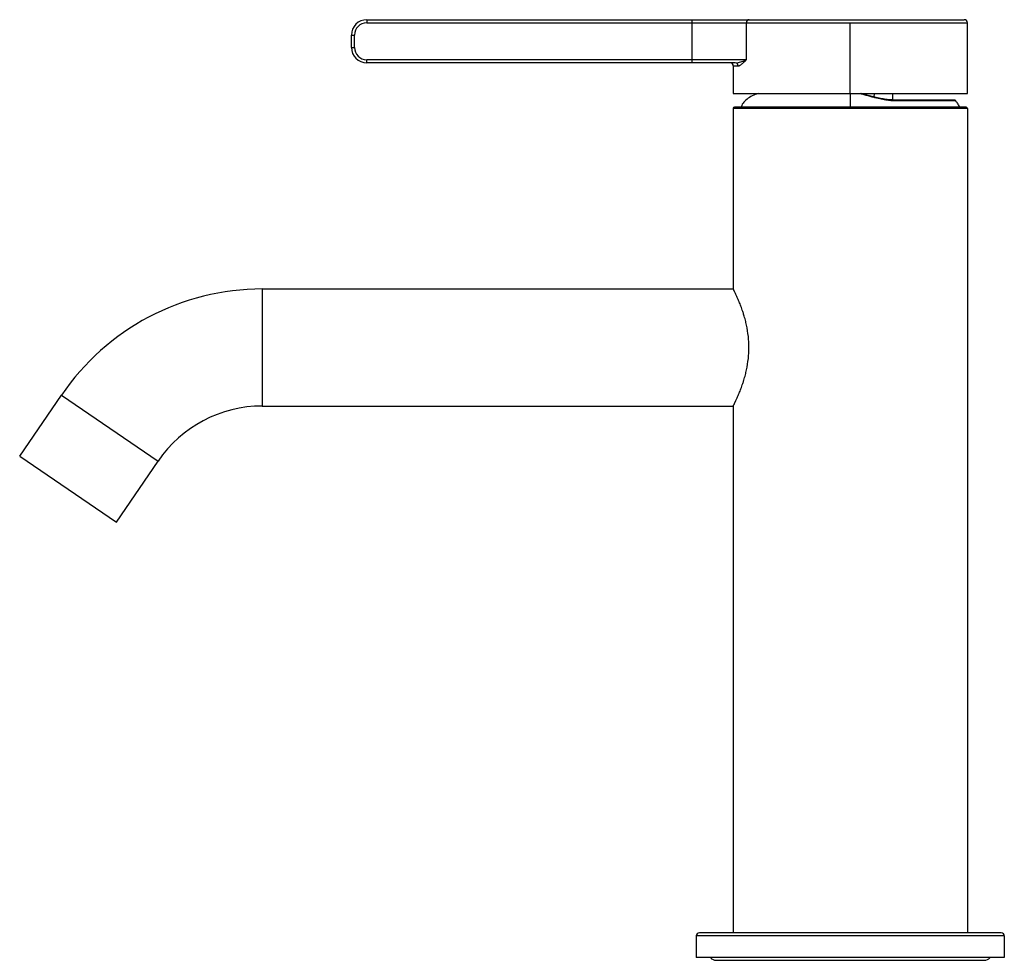
# Paper-space layout '_Right' of a CAD drawing. Units: millimetres. Extents: x -135 to 25, y -4 to 148.
import ezdxf

# ---------------------------------------------------------------- set-up
doc = ezdxf.new("R2010")
doc.units = ezdxf.units.MM

psp = doc.layouts.new('_Right')

# ---------------------------------------------------------------- linework, layer by layer
at = {"color": 7, "linetype": 'Continuous', "lineweight": 25}
for p, q in [((-78.5, 148.2), (18.5, 148.2)), ((-78.5, 148.2), (-78.5, 147.7)), ((-78.5, 147.7), (19, 147.7)), ((-25.72, 148.2), (-25.72, 141.2)), ((-16.85, 141.7), (-16.85, 147.7)), ((0, 136.2), (0, 147.7)), ((19, 136.2), (19, 147.7)), ((-81, 145.7), (-80.5, 145.7)), ((-81, 143.7), (-81, 145.7)), ((-80.5, 143.7), (-80.5, 145.7)), ((-81, 143.7), (-80.5, 143.7)), ((-16.85, 141.7), (-78.5, 141.7)), ((-78.5, 141.2), (-78.5, 141.7)), ((-18.67, 141.2), (-78.5, 141.2)), ((-19, 140.7), (-19, 136.2)), ((-19, 140.7), (-18.2, 140.7)), ((-18.54, 141.21), (-18.45, 141.22)), ((-19, 136.2), (19, 136.2)), ((3.89, 135.64), (3.9, 136.2)), ((6.88, 135.18), (6.9, 136.2)), ((16.76, 135.16), (7.16, 135.16)), ((17.12, 135.01), (7.32, 135.01)), ((19, 133.8), (-19, 133.8)), ((-19, 133.8), (-19, 104.5)), ((18.8, 134), (-18.8, 134)), ((19, 133.8), (19, 0)), ((-95.46, 104.5), (-95.46, 85.5)), ((-95.46, 104.5), (-19, 104.5)), ((-134.85, 77.36), (-128.08, 87.27)), ((-128.08, 87.27), (-112.39, 76.56)), ((-95.46, 85.5), (-19, 85.5)), ((-19, 85.5), (-19, 0)), ((-134.85, 77.36), (-119.15, 66.64)), ((-119.15, 66.64), (-112.39, 76.56)), ((24.5, 0), (-24.5, 0)), ((25, -0.5), (-25, -0.5)), ((-25, -0.5), (-25, -4)), ((25, -0.5), (25, -4)), ((25, -4), (-25, -4)), ((-21.75, -4.45), (21.75, -4.45))]:
    psp.add_line(p, q, dxfattribs=at)
at = {"color": 7, "linetype": 'Continuous', "lineweight": 25, "flags": 128}
psp.add_lwpolyline([(7.32, 135.01), (7.28, 135.08), (7.23, 135.13), (7.18, 135.16), (7.17, 135.16)], dxfattribs=at)
at = {"color": 7, "linetype": 'Continuous', "lineweight": 25}
for centre, radius, start, end in [((-78.5, 145.7), 2.5, 90, 180), ((-78.5, 145.7), 2, 90, 180), ((-16.38, 147.73), 0.474, 93.638, 183.2259), ((18.5, 147.7), 0.5, 360, 90), ((-78.5, 143.7), 2.5, 180, 270), ((-78.5, 143.7), 2, 180, 270), ((-19.5, 140.7), 0.5, 0, 90), ((-18.69, 140.71), 0.49, 358.7882, 88.7346), ((16.76, 134.66), 0.5, 44.0749, 90), ((-18.8, 133.8), 0.2, 90, 180), ((18.8, 133.8), 0.2, 0, 90), ((-95.46, 65), 39.5, 90, 145.6866), ((-95.46, 65), 20.5, 90, 145.6866), ((-24.5, -0.5), 0.5, 90, 180), ((24.5, -0.5), 0.5, 0, 90), ((-21.75, -3.2), 1.25, 219.7918, 270), ((21.75, -3.2), 1.25, 270, 320.2082)]:
    psp.add_arc(centre, radius, start, end, dxfattribs=at)
for points, knots in [([(-18.45, 141.22), (-18.42, 141.22), (-18.26, 141.23), (-17.98, 141.3), (-17.6, 141.41), (-17.22, 141.55), (-16.98, 141.65), (-16.85, 141.7)], [0, 0, 0, 0, 0.054056, 0.279184, 0.515314, 0.746921, 1, 1, 1, 1]), ([(-18.2, 140.7), (-18.18, 140.7), (-18.14, 140.7), (-18.08, 140.72), (-18.01, 140.75), (-17.92, 140.79), (-17.78, 140.88), (-17.61, 141.02), (-17.42, 141.18), (-17.23, 141.35), (-17.05, 141.53), (-16.91, 141.65), (-16.85, 141.7)], [0, 0, 0, 0, 0.051207, 0.105787, 0.16371, 0.224976, 0.341302, 0.48741, 0.619786, 0.745884, 0.883769, 1, 1, 1, 1]), ([(-14.98, 136.2), (-15.13, 136.16), (-15.62, 136.02), (-16.37, 135.63), (-17.12, 135.05), (-17.6, 134.48), (-17.66, 134.09), (-17.68, 134)], [0, 0, 0, 0, 0.130942, 0.419398, 0.681735, 0.923435, 1, 1, 1, 1]), ([(0, 136.2), (0, 136.12), (0, 135.92), (0, 135.47), (0, 134.86), (0, 134.36), (0, 134.06), (0, 134)], [0, 0, 0, 0, 0.213166, 0.523059, 0.744507, 0.953358, 1, 1, 1, 1]), ([(7.32, 135.01), (7.08, 135.01), (6.57, 135.03), (5.71, 135.15), (4.75, 135.34), (3.85, 135.57), (3.06, 135.79), (2.42, 135.97), (1.91, 136.11), (1.68, 136.18), (1.62, 136.2)], [0, 0, 0, 0, 0.127596, 0.2679639, 0.4295295, 0.603963, 0.7209498, 0.8391035, 0.9567225, 1, 1, 1, 1]), ([(7.2, 135.16), (6.66, 135.19), (5.83, 135.23), (4.65, 135.46), (3.75, 135.67), (2.87, 135.9), (2.19, 136.08), (1.86, 136.17), (1.77, 136.2)], [0, 0, 0, 0, 0.300362, 0.455698, 0.614368, 0.776102, 0.940493, 1, 1, 1, 1]), ([(17.71, 134), (17.71, 134.02), (17.67, 134.26), (17.46, 134.62), (17.21, 134.89), (17.1, 135)], [0, 0, 0, 0, 0.054783, 0.599948, 1, 1, 1, 1]), ([(-19, 85.5), (-19, 85.5), (-19, 85.5), (-18.99, 85.52), (-18.98, 85.54), (-18.96, 85.58), (-18.94, 85.62), (-18.91, 85.68), (-18.88, 85.74), (-18.84, 85.82), (-18.8, 85.9), (-18.75, 86), (-18.7, 86.11), (-18.61, 86.3), (-18.47, 86.62), (-18.26, 87.08), (-18.02, 87.63), (-17.76, 88.31), (-17.5, 89.03), (-17.25, 89.8), (-17.04, 90.53), (-16.77, 91.67), (-16.53, 93.15), (-16.42, 95), (-16.53, 96.85), (-16.77, 98.33), (-17.04, 99.47), (-17.25, 100.2), (-17.5, 100.97), (-17.76, 101.69), (-18.02, 102.37), (-18.26, 102.92), (-18.47, 103.38), (-18.63, 103.73), (-18.74, 103.97), (-18.82, 104.14), (-18.89, 104.27), (-18.94, 104.38), (-18.97, 104.45), (-19, 104.49), (-19, 104.5), (-19, 104.5)], [0, 0, 0, 0, 0.009887, 0.019857, 0.029912, 0.040054, 0.050286, 0.060611, 0.071031, 0.081548, 0.092165, 0.102883, 0.113704, 0.124631, 0.154538, 0.1872, 0.215114, 0.250324, 0.289965, 0.313605, 0.347169, 0.376591, 0.440664, 0.500007, 0.559359, 0.62345, 0.652875, 0.686453, 0.710076, 0.749744, 0.784942, 0.81286, 0.845507, 0.875409, 0.894069, 0.912424, 0.930483, 0.948259, 0.965762, 0.983005, 1, 1, 1, 1])]:
    psp.add_open_spline(points, degree=3, knots=knots, dxfattribs=at)

doc.saveas('drawing.dxf')
